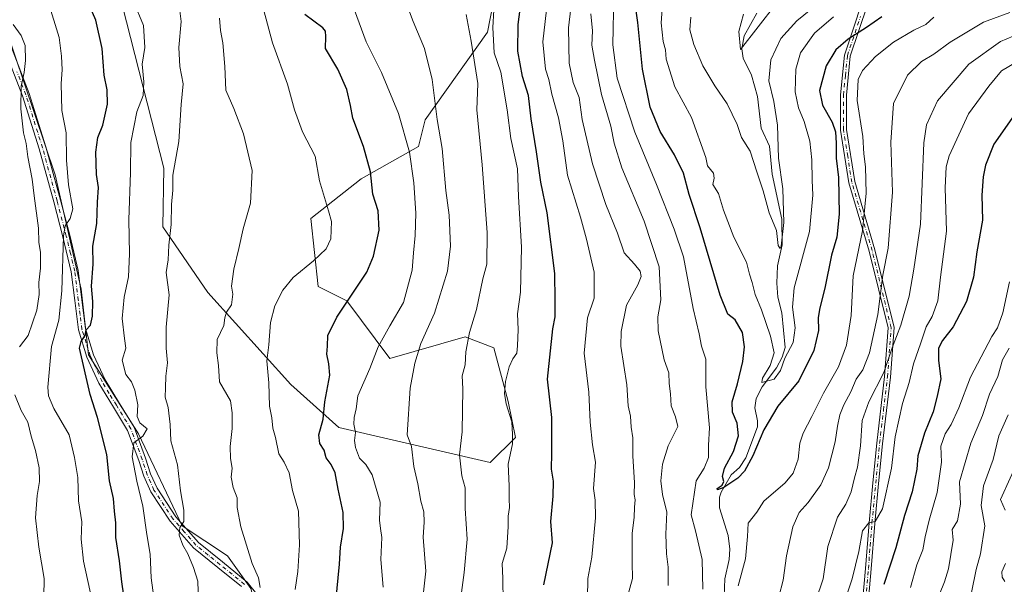
# Model space of a CAD drawing. Units: metres. Extents: x 620768 to 624212, y 4748000 to 4750374.
# Drawn here: x 623448 to 623785, y 4748212 to 4748405 of the extents above; entities that cross this region are included whole.
import ezdxf

# ---------------------------------------------------------------- set-up
doc = ezdxf.new("R2010")
doc.units = ezdxf.units.M
doc.header["$MEASUREMENT"] = 0
doc.linetypes.add('DGN Style 4', pattern=[2.638475, 1.318413, -0.659207, 0.001648, -0.659207])
for name, color, linetype, lineweight in [('Arbolado forestal CxS', 92, 'Continuous', 0), ('Camino Cxs', 7, 'Continuous', 0), ('Camino eje', 30, 'DGN Style 4', 13), ('Corriente natural lineal', 142, 'Continuous', 13), ('Curva de nivel maestra', 30, 'Continuous', 30), ('Curva de nivel normal', 30, 'Continuous', 0), ('Pastizal CxS', 92, 'Continuous', 0)]:
    doc.layers.add(name, color=color, linetype=linetype, lineweight=lineweight)

# ---------------------------------------------------------------- blocks, each defined once
blk = doc.blocks.new('*U11')
at = {"layer": 'Arbolado forestal CxS', "color": 92, "linetype": 'Continuous', "lineweight": 0}
for points in [[(623791.6045, 4748095.9405, 741.1056), (623775.4711, 4748083.9707, 739.241), (623763.8027, 4748071.5109, 739.3211), (623748.8361, 4748052.1914, 739.8442), (623536.3345, 4748048.4056, 727.6627), (623536.7301, 4748057.0739, 728.5848), (623530.5357, 4748081.7571, 728.6626), (623518.2673, 4748103.8551, 728.2883), (623508.4529, 4748130.8641, 728.7872), (623527.7581, 4748175.6447, 733.2122), (623530.8595, 4748197.3585, 734.4864), (623527.2489, 4748210.5885, 735.6499), (623519.2553, 4748221.7685, 737.109), (623503.6637, 4748232.0627, 740.1114), (623488.8253, 4748263.4519, 745.1714), (623471.6491, 4748290.4609, 749.7201), (623469.2337, 4748312.9321, 752.2642), (623460.3227, 4748352.0499, 757.0604), (623439.2153, 4748414.2869, 761.2)], [(623479.0135, 4748426.7325, 746.2791), (623497.4155, 4748354.2995, 741.5012), (623497.1381, 4748334.1875, 741.3345), (623512.4905, 4748311.8083, 736.3973), (623540.8537, 4748280.3201, 728.5271), (623557.2261, 4748265.6009, 722.9849), (623609.0627, 4748253.6293, 707.1915), (623617.6519, 4748262.2231, 704.9819), (623615.1983, 4748274.4991, 705.0675), (623610.2907, 4748292.9143, 707.1742), (623600.4759, 4748296.5973, 710.9738), (623574.7097, 4748289.2317, 718.4565), (623559.9873, 4748308.8747, 725.7175), (623550.1725, 4748313.7859, 728.1328), (623547.7189, 4748337.1119, 731.6721), (623564.8963, 4748350.6155, 726.0842), (623584.5275, 4748361.6643, 718.3064), (623586.8287, 4748370.8171, 716.5406), (623608.0943, 4748400.7549, 706.6716), (623613.5281, 4748428.9007, 701.8019)]]:
    blk.add_polyline3d(points, dxfattribs=at)
blk = doc.blocks.new('*U13')
at = {"layer": 'Pastizal CxS', "color": 92, "linetype": 'Continuous', "lineweight": 0}
blk.add_polyline3d([(623439.2153, 4748414.2869, 761.2), (623460.3227, 4748352.0499, 757.0604), (623469.2337, 4748312.9321, 752.2642), (623471.6491, 4748290.4609, 749.7201), (623488.8253, 4748263.4519, 745.1714), (623503.6637, 4748232.0627, 740.1114), (623519.2553, 4748221.7685, 737.109), (623527.2489, 4748210.5885, 735.6499), (623530.8595, 4748197.3585, 734.4864), (623527.7581, 4748175.6447, 733.2122), (623508.4529, 4748130.8641, 728.7872), (623518.2673, 4748103.8551, 728.2883), (623530.5357, 4748081.7571, 728.6626), (623536.7301, 4748057.0739, 728.5848), (623536.3345, 4748048.4056, 727.6627), (623117.2211, 4748040.9389, 760.1399)], dxfattribs=at)
blk = doc.blocks.new('*U26')
at = {"layer": 'Camino Cxs', "color": 7, "linetype": 'Continuous', "lineweight": 0}
for points in [[(623740.9401, 4748419.0201, 672.5985), (623732.1401, 4748392.5701, 683.7143), (623730.8001, 4748379.2301, 687.895), (623730.8001, 4748367.4801, 688.8903), (623733.6401, 4748349.6701, 687.5172), (623740.5601, 4748326.4101, 693.4268), (623747.1201, 4748299.8401, 698.074), (623745.8401, 4748282.8201, 699.602), (623743.1401, 4748260.1001, 698.3091), (623741.8301, 4748246.4701, 699.8316), (623740.5101, 4748232.8401, 702.0373), (623739.3201, 4748217.2801, 705.9409), (623737.9501, 4748201.7401, 701.4576)], [(623736.0001, 4748202.0401, 701.2974), (623737.3501, 4748217.4801, 704.5505), (623738.5501, 4748233.0401, 702.1552), (623739.8701, 4748246.7001, 699.509), (623741.1801, 4748260.3301, 697.3367), (623743.8501, 4748283.0301, 698.2606), (623745.1001, 4748299.6601, 698.1157), (623738.6301, 4748325.8801, 691.9627), (623731.6901, 4748349.2201, 687.7992), (623728.8101, 4748367.3201, 689.187), (623728.8101, 4748379.3201, 686.3125), (623730.1701, 4748392.9601, 682.2449), (623739.1001, 4748419.7801, 670.5731)]]:
    blk.add_polyline3d(points, dxfattribs=at)

msp = doc.modelspace()

# ---------------------------------------------------------------- linework, layer by layer
at = {"layer": 'Arbolado forestal CxS', "color": 92, "linetype": 'Continuous', "lineweight": 0}
for points in [[(623536.3345, 4748048.4057, 727.6627), (623536.7301, 4748057.0739, 728.5848), (623530.5357, 4748081.7571, 728.6626), (623518.2673, 4748103.8551, 728.2883), (623508.4529, 4748130.8641, 728.7872), (623527.7581, 4748175.6447, 733.2122), (623530.8595, 4748197.3585, 734.4864), (623527.2489, 4748210.5885, 735.6499), (623519.2553, 4748221.7685, 737.109), (623503.6637, 4748232.0627, 740.1114), (623488.8253, 4748263.4519, 745.1714), (623471.6491, 4748290.4609, 749.7201), (623469.2337, 4748312.9321, 752.2642), (623460.3227, 4748352.0499, 757.0604), (623439.2153, 4748414.2869, 761.2), (623414.1949, 4748479.5731, 766.6551), (623408.0745, 4748511.1551, 766.4828), (623401.1117, 4748549.0651, 768.0186), (623390.3701, 4748566.5113, 769.3376), (623381.1903, 4748575.1091, 769.4591), (623374.2789, 4748575.8087, 769.3823), (623367.3675, 4748576.5083, 768.953), (623347.6013, 4748572.1017, 767.6837), (623341.0131, 4748559.8077, 769.9037)], [(623613.5281, 4748428.9007, 701.8019), (623608.0943, 4748400.7549, 706.6716), (623586.8287, 4748370.8171, 716.5406), (623584.5275, 4748361.6643, 718.3064), (623564.8963, 4748350.6155, 726.0842), (623547.7189, 4748337.1119, 731.6721), (623550.1725, 4748313.7859, 728.1328), (623559.9873, 4748308.8747, 725.7175), (623574.7097, 4748289.2317, 718.4565), (623600.4759, 4748296.5973, 710.9738), (623610.2907, 4748292.9143, 707.1742), (623615.1983, 4748274.4991, 705.0675), (623617.6519, 4748262.2231, 704.9819), (623609.0627, 4748253.6293, 707.1915), (623557.2261, 4748265.6009, 722.9849), (623540.8537, 4748280.3201, 728.5271), (623512.4905, 4748311.8083, 736.3973), (623497.1381, 4748334.1875, 741.3345), (623497.4155, 4748354.2995, 741.5012), (623479.0135, 4748426.7325, 746.2791)], [(623609.0627, 4748253.6293, 707.1915), (623617.6519, 4748262.2231, 704.9819), (623615.1983, 4748274.4991, 705.0675), (623610.2907, 4748292.9143, 707.1742), (623600.4759, 4748296.5973, 710.9738), (623574.7097, 4748289.2317, 718.4565), (623559.9873, 4748308.8747, 725.7175), (623550.1725, 4748313.7859, 728.1328), (623547.7189, 4748337.1119, 731.6721), (623564.8963, 4748350.6155, 726.0842), (623584.5275, 4748361.6643, 718.3064), (623586.8287, 4748370.8171, 716.5406), (623608.0943, 4748400.7549, 706.6716), (623613.5281, 4748428.9007, 701.8019)], [(623609.0627, 4748253.6293, 707.1915), (623617.6519, 4748262.2231, 704.9819), (623615.1983, 4748274.4991, 705.0675), (623610.2907, 4748292.9143, 707.1742), (623600.4759, 4748296.5973, 710.9738), (623574.7097, 4748289.2317, 718.4565), (623559.9873, 4748308.8747, 725.7175), (623550.1725, 4748313.7859, 728.1328), (623547.7189, 4748337.1119, 731.6721), (623564.8963, 4748350.6155, 726.0842), (623584.5275, 4748361.6643, 718.3064), (623586.8287, 4748370.8171, 716.5406), (623608.0943, 4748400.7549, 706.6716), (623613.5281, 4748428.9007, 701.8019)], [(623479.0135, 4748426.7325, 746.2791), (623497.4155, 4748354.2995, 741.5012), (623497.1381, 4748334.1875, 741.3345), (623512.4905, 4748311.8083, 736.3973), (623540.8537, 4748280.3201, 728.5271), (623557.2261, 4748265.6009, 722.9849), (623609.0627, 4748253.6293, 707.1915)], [(623479.0135, 4748426.7325, 746.2791), (623497.4155, 4748354.2995, 741.5012), (623497.1381, 4748334.1875, 741.3345), (623512.4905, 4748311.8083, 736.3973), (623540.8537, 4748280.3201, 728.5271), (623557.2261, 4748265.6009, 722.9849), (623609.0627, 4748253.6293, 707.1915)]]:
    msp.add_polyline3d(points, dxfattribs=at)
at = {"layer": 'Camino Cxs', "color": 7, "linetype": 'Continuous', "lineweight": 0}
for points in [[(623736.0001, 4748202.0401, 701.2974), (623737.3501, 4748217.4801, 704.5505), (623738.5501, 4748233.0401, 702.1552), (623739.8701, 4748246.7001, 699.509), (623741.1801, 4748260.3301, 697.3367), (623743.8501, 4748283.0301, 698.2606), (623745.1001, 4748299.6601, 698.1157), (623738.6301, 4748325.8801, 691.9627), (623731.6901, 4748349.2201, 687.7992), (623728.8101, 4748367.3201, 689.187), (623728.8101, 4748379.3201, 686.3125), (623730.1701, 4748392.9601, 682.2449), (623739.1001, 4748419.7801, 670.5731)], [(623740.9401, 4748419.0201, 672.5985), (623732.1401, 4748392.5701, 683.7143), (623730.8001, 4748379.2301, 687.895), (623730.8001, 4748367.4801, 688.8903), (623733.6401, 4748349.6701, 687.5172), (623740.5601, 4748326.4101, 693.4268), (623747.1201, 4748299.8401, 698.074), (623745.8401, 4748282.8201, 699.602), (623743.1401, 4748260.1001, 698.3091), (623741.8301, 4748246.4701, 699.8316), (623740.5101, 4748232.8401, 702.0373), (623739.3201, 4748217.2801, 705.9409), (623737.9501, 4748201.7401, 701.4576)], [(623445.3501, 4748395.5001, 766.7116), (623451.4301, 4748379.7701, 762.5691), (623457.1501, 4748361.6001, 762.3476), (623462.1501, 4748343.3801, 758.9564), (623465.2901, 4748331.3801, 756.5031), (623468.1901, 4748319.2801, 755.6896), (623469.4201, 4748309.3101, 754.3992), (623470.6201, 4748299.4901, 753.7898), (623473.4601, 4748290.5201, 751.4543), (623477.4001, 4748281.9001, 753.1413), (623482.2901, 4748273.8601, 749.6415), (623487.2801, 4748265.7301, 752.4524), (623491.2101, 4748255.1401, 747.6025), (623492.9401, 4748249.8301, 746.8226), (623495.1301, 4748244.8501, 746.2322), (623501.5801, 4748235.0901, 742.8073), (623509.2801, 4748226.2901, 743.3908), (623517.4701, 4748219.6801, 742.3775), (623525.9701, 4748212.7801, 737.3963), (623529.6801, 4748208.1401, 736.5468)], [(623445.3501, 4748395.5001, 766.7116), (623451.4301, 4748379.7701, 762.5691), (623457.1501, 4748361.6001, 762.3476), (623462.1501, 4748343.3801, 758.9564), (623465.2901, 4748331.3801, 756.5031), (623468.1901, 4748319.2801, 755.6896), (623469.4201, 4748309.3101, 754.3992), (623470.6201, 4748299.4901, 753.7898), (623473.4601, 4748290.5201, 751.4543), (623477.4001, 4748281.9001, 753.1413), (623482.2901, 4748273.8601, 749.6415), (623487.2801, 4748265.7301, 752.4524), (623491.2101, 4748255.1401, 747.6025), (623492.9401, 4748249.8301, 746.8226), (623495.1301, 4748244.8501, 746.2322), (623501.5801, 4748235.0901, 742.8073), (623509.2801, 4748226.2901, 743.3908), (623517.4701, 4748219.6801, 742.3775), (623525.9701, 4748212.7801, 737.3963), (623529.6801, 4748208.1401, 736.5468)], [(623524.0601, 4748211.2601, 737.3608), (623515.9401, 4748217.7901, 740.5871), (623507.5901, 4748224.5201, 743.5405), (623499.6301, 4748233.6101, 742.7551), (623492.9801, 4748243.6801, 745.4904), (623490.6601, 4748248.9601, 747.1933), (623488.9101, 4748254.3401, 748.0474), (623485.0801, 4748264.6601, 751.1021), (623480.2101, 4748272.5901, 749.8422), (623475.2401, 4748280.7501, 752.5019), (623471.1801, 4748289.6401, 752.5022), (623468.2201, 4748298.9701, 754.7472), (623467.0001, 4748309.0101, 754.4269), (623465.7901, 4748318.8501, 756.4075), (623462.9201, 4748330.7801, 757.4369), (623459.7901, 4748342.7501, 759.3489), (623454.8101, 4748360.9101, 761.8354), (623449.1301, 4748378.9601, 763.691), (623443.0801, 4748394.5901, 765.9956)], [(623524.0601, 4748211.2601, 737.3608), (623515.9401, 4748217.7901, 740.5871), (623507.5901, 4748224.5201, 743.5405), (623499.6301, 4748233.6101, 742.7551), (623492.9801, 4748243.6801, 745.4904), (623490.6601, 4748248.9601, 747.1933), (623488.9101, 4748254.3401, 748.0474), (623485.0801, 4748264.6601, 751.1021), (623480.2101, 4748272.5901, 749.8422), (623475.2401, 4748280.7501, 752.5019), (623471.1801, 4748289.6401, 752.5022), (623468.2201, 4748298.9701, 754.7472), (623467.0001, 4748309.0101, 754.4269), (623465.7901, 4748318.8501, 756.4075), (623462.9201, 4748330.7801, 757.4369), (623459.7901, 4748342.7501, 759.3489), (623454.8101, 4748360.9101, 761.8354), (623449.1301, 4748378.9601, 763.691), (623443.0801, 4748394.5901, 765.9956)]]:
    msp.add_polyline3d(points, dxfattribs=at)
at = {"layer": 'Camino eje', "color": 30, "linetype": 'DGN Style 4', "lineweight": 13}
for points in [[(623737.6601, 4748209.6601, 701.4179), (623738.3351, 4748217.3801, 705.24), (623738.9301, 4748225.1601, 700.6375), (623739.5301, 4748232.9401, 702.114), (623740.8501, 4748246.5851, 699.6646), (623742.1601, 4748260.2151, 697.7649), (623743.4951, 4748271.5651, 699.0033), (623744.8451, 4748282.9251, 698.9303), (623746.1101, 4748299.7501, 698.1015), (623739.5951, 4748326.1451, 692.6843), (623732.6651, 4748349.4451, 687.486), (623731.2451, 4748358.3501, 684.1563), (623729.8051, 4748367.4001, 689.0305), (623729.8051, 4748379.2751, 687.1007), (623730.4751, 4748385.9451, 687.9186), (623731.1551, 4748392.7651, 682.9583), (623735.6201, 4748406.1751, 676.8594)], [(623525.0151, 4748212.0201, 737.1568), (623520.7651, 4748215.4701, 739.9117), (623516.7051, 4748218.7351, 741.3325), (623512.6101, 4748222.0401, 743.0139), (623508.4351, 4748225.4051, 743.4459), (623504.4551, 4748229.9501, 743.5805), (623500.6051, 4748234.3501, 742.7391), (623494.0551, 4748244.2651, 745.776), (623491.8001, 4748249.3951, 746.7967), (623490.0601, 4748254.7401, 747.7898), (623486.1801, 4748265.1951, 751.732), (623481.2501, 4748273.2251, 749.739), (623478.8051, 4748277.2451, 750.1329), (623476.3201, 4748281.3251, 752.7158), (623472.3201, 4748290.0801, 751.6363), (623470.9001, 4748294.5651, 752.9359), (623469.4201, 4748299.2301, 754.2364), (623468.8101, 4748304.2501, 754.366), (623468.2101, 4748309.1601, 754.0556), (623466.9901, 4748319.0651, 755.807), (623465.5401, 4748325.1151, 756.2969), (623464.1051, 4748331.0801, 756.949), (623460.9701, 4748343.0651, 759.1186), (623455.9801, 4748361.2551, 762.0043), (623450.2801, 4748379.3651, 763.0898), (623447.2401, 4748387.2301, 763.5854)]]:
    msp.add_polyline3d(points, dxfattribs=at)
at = {"layer": 'Corriente natural lineal', "color": 142, "linetype": 'Continuous', "lineweight": 13}
msp.add_polyline3d([(623688.6637, 4748199.1004, 679.274), (623689.1927, 4748213.931, 678.0925), (623690.685, 4748220.4964, 677.1536), (623690.9335, 4748224.015, 676.8454), (623690.3914, 4748228.7526, 676.8837), (623687.3766, 4748238.1867, 675.8957), (623687.4546, 4748241.8554, 675.7926), (623688.0369, 4748243.5192, 676.0414), (623691.4304, 4748249.4142, 675.8337), (623694.2457, 4748251.9028, 675.3329), (623696.4337, 4748255.2817, 674.7926), (623700.3602, 4748265.8088, 673.8053), (623700.4133, 4748267.8971, 673.4405), (623699.5227, 4748272.4088, 672.5108), (623699.9934, 4748275.57, 671.7877), (623701.9888, 4748279.521, 670.8162), (623706.9661, 4748286.0284, 670.4634), (623708.8509, 4748289.6665, 670.1158), (623709.8193, 4748292.9957, 669.6441), (623708.7449, 4748304.8663, 667.9258), (623707.3856, 4748310.1662, 667.2289), (623706.9924, 4748315.0089, 666.7875), (623707.2463, 4748320.8839, 666.4663), (623708.8653, 4748328.076, 667.2279), (623708.7877, 4748336.8911, 664.9749), (623705.4323, 4748352.1782, 664.0493), (623704.4729, 4748361.7816, 663.5169), (623701.6155, 4748367.922, 662.8322), (623700.3875, 4748378.752, 662.5818), (623698.3943, 4748386.1109, 661.1816), (623695.4989, 4748391.9262, 660.818), (623695.0872, 4748395.0181, 660.6129), (623695.8565, 4748399.5405, 660.2341), (623700.2278, 4748407.3076, 659.1924)], dxfattribs=at)
at = {"layer": 'Curva de nivel maestra', "color": 30, "linetype": 'Continuous', "lineweight": 30, "flags": 128}
for points, elevation in [([(623485.01, 4748199.6601), (623483.06, 4748212.8801), (623482.26, 4748220.0701), (623481.04, 4748228.0701), (623481.06, 4748233.0701), (623480.59, 4748237.0701), (623480.21, 4748241.4001), (623478.9, 4748247.3601), (623477.98, 4748256.3801), (623474.82, 4748269.0001), (623472.21, 4748276.8601), (623468.67, 4748292.7501), (623469.23, 4748295.0401), (623470.5, 4748297.0701), (623470.93, 4748298.9701), (623472.33, 4748300.6601), (623473.07, 4748303.6401), (623473.16, 4748308.7401), (623472.76, 4748313.9201), (623473.31, 4748321.4901), (623473.22, 4748327.6701), (623474.57, 4748335.3801), (623474.82, 4748342.6401), (623475.16, 4748347.7001), (623474.46, 4748352.1401), (623474.18, 4748359.7001), (623474.87, 4748364.7901), (623476.58, 4748368.9601), (623478.16, 4748376.1801), (623478.03, 4748381.0601), (623477.08, 4748386.1101), (623476.42, 4748395.2301), (623474.19, 4748404.8201), (623470.83, 4748412.9001)], 750), ([(623627.31, 4748211.8001), (623630.33, 4748226.1701), (623629.76, 4748233.4801), (623630.61, 4748242.1201), (623630.7, 4748247.2901), (623629.99, 4748251.4201), (623630.14, 4748256.9001), (623630.09, 4748269.0401), (623628.66, 4748282.1401), (623630.43, 4748299.4001), (623631.2, 4748303.4701), (623631.2, 4748309.2001), (623631.07, 4748318.2301), (623628.47, 4748338.9601), (623626.29, 4748349.4501), (623624.86, 4748359.8301), (623623.02, 4748371.1001), (623622.18, 4748379.1401), (623620.12, 4748385.6101), (623618.45, 4748394.2201), (623618.6, 4748403.3901), (623619.99, 4748414.0201)], 700), ([(623742.97, 4748405.9601), (623737.68, 4748402.4201), (623731.36, 4748398.4101), (623727.24, 4748394.7801), (623723.9, 4748389.2701), (623721.64, 4748380.8001), (623722.61, 4748375.7601), (623725.92, 4748369.9701), (623727.06, 4748366.7401), (623727.32, 4748362.8001), (623727.28, 4748357.6801), (623728.09, 4748351.1401), (623728.39, 4748338.5801), (623727.51, 4748330.6601), (623725.72, 4748324.5401), (623723.43, 4748313.2501), (623721.67, 4748306.5001), (623721.2, 4748303.2001), (623721.28, 4748298.7701), (623719.66, 4748291.9001), (623714.56, 4748281.6401), (623707.34, 4748272.8901), (623702.61, 4748264.8101), (623698.87, 4748255.9301), (623695.93, 4748250.6801), (623693.65, 4748248.2801), (623688.87, 4748245.1601), (623686.76, 4748244.3201), (623686.68, 4748244.8301), (623688.3, 4748245.9201), (623688.96, 4748247.1601), (623688.48, 4748248.8601), (623689.15, 4748251.7201), (623692.18, 4748257.4001), (623693.89, 4748262.8201), (623693.41, 4748267.0701), (623691.89, 4748270.8701), (623691.77, 4748274.4301), (623693.54, 4748280.5201), (623695.4, 4748288.2301), (623696, 4748293.2501), (623695.25, 4748298.1101), (623692.76, 4748302.4601), (623690.24, 4748304.3701), (623687.68, 4748310.8401), (623680.79, 4748333.8901), (623677.1, 4748345.2501), (623675.12, 4748352.6001), (623672.04, 4748358.8501), (623667.11, 4748366.7701), (623663.74, 4748375.1801), (623661.13, 4748388.1001), (623659.55, 4748404.0601), (623658.42, 4748412.2401)], 675), ([(623556.27, 4748206.0701), (623557.52, 4748218.8901), (623557.81, 4748224.7701), (623558.9, 4748231.0501), (623558.79, 4748236.6201), (623557.03, 4748244.5201), (623556.04, 4748250.1601), (623554.7, 4748253.0001), (623552.99, 4748255.2401), (623552.26, 4748257.9001), (623550.8, 4748260.1301), (623550.43, 4748263.0901), (623551.89, 4748268.4801), (623552.51, 4748274.4001), (623554.16, 4748283.5401), (623553.82, 4748287.4401), (623553.21, 4748290.7401), (623553.44, 4748293.4001), (623553.54, 4748297.0701), (623556.58, 4748303.4001), (623566.82, 4748318.7401), (623569.12, 4748324.2301), (623571.08, 4748333.1401), (623570.72, 4748339.6901), (623568.92, 4748345.4201), (623568.09, 4748353.0601), (623565.72, 4748361.7401), (623562.02, 4748371.4001), (623561.23, 4748375.7401), (623560.07, 4748381.2001), (623556.9, 4748388.0801), (623552.74, 4748395.2301), (623552.82, 4748399.3101), (623552.74, 4748401.1501), (623551.78, 4748402.2501), (623545.7, 4748406.7601)], 725), ([(623792.91, 4748379.2001), (623781.25, 4748362.4801), (623778.39, 4748355.2601), (623777.52, 4748351.3501), (623777.13, 4748345.0501), (623777.3, 4748336.4501), (623775.44, 4748325.7201), (623774.23, 4748316.9901), (623771.92, 4748308.7201), (623767.32, 4748300.0701), (623763.63, 4748295.4001), (623762.26, 4748292.7401), (623762.34, 4748288.5801), (623763.06, 4748282.3001), (623761.86, 4748276.3401), (623760.44, 4748270.9301), (623757.52, 4748263.6801), (623755.24, 4748255.9901), (623754.87, 4748251.3701), (623753.34, 4748243.6801), (623750.69, 4748235.5901), (623747.7, 4748224.5401), (623743.63, 4748211.9801)], 700)]:
    msp.add_lwpolyline(points, dxfattribs=dict(at, elevation=elevation))
at = {"layer": 'Curva de nivel normal', "color": 30, "linetype": 'Continuous', "lineweight": 0, "flags": 128}
for points, elevation in [([(623642.26, 4748207.31), (623642.45, 4748214.04), (623643.75, 4748221.31), (623645.04, 4748234.74), (623644.96, 4748240.74), (623644.35, 4748244.74), (623645.02, 4748253.74), (623644.02, 4748259.74), (623643.24, 4748267.4), (623642.74, 4748277.74), (623641.13, 4748291), (623642.32, 4748303.13), (623644.52, 4748309.79), (623644.58, 4748318.68), (623641.92, 4748330.01), (623639.95, 4748337.51), (623635.48, 4748351.9), (623633.83, 4748363.64), (623632.42, 4748371.49), (623630.15, 4748379.52), (623629.08, 4748384.6), (623627.9, 4748388.07), (623627.06, 4748397.43), (623629.02, 4748415.52)], 695), ([(623681.76, 4748210.42), (623681.47, 4748220.5), (623679.25, 4748230.33), (623677.74, 4748235.82), (623679.48, 4748247.35), (623682.19, 4748251.68), (623683.69, 4748255.35), (623683.69, 4748259.6), (623683.99, 4748265.54), (623682.76, 4748279.53), (623682.73, 4748288.96), (623681.25, 4748293.41), (623680.52, 4748297.68), (623678.46, 4748306.28), (623675.11, 4748323.93), (623671.97, 4748333.46), (623665.91, 4748348.73), (623658.45, 4748366.6), (623652.48, 4748385.07), (623650.99, 4748396.4), (623651.33, 4748413.38)], 680), ([(623726.36, 4748405.96), (623719.86, 4748400.4), (623715.09, 4748393.74), (623713.49, 4748388.15), (623713.31, 4748380.33), (623714.42, 4748374.91), (623716.38, 4748370.21), (623718.28, 4748363.46), (623718.99, 4748357.16), (623719.06, 4748350.22), (623719.35, 4748345), (623718.18, 4748332.67), (623712.96, 4748313.43), (623712.36, 4748306.73), (623713.26, 4748299.74), (623712.6, 4748294.74), (623709.79, 4748289.38), (623708.28, 4748285.12), (623706.09, 4748282.1), (623701.91, 4748281), (623702.12, 4748282.52), (623704.73, 4748286.88), (623706.1, 4748291.17), (623704.88, 4748296.9), (623701.75, 4748305.86), (623699.64, 4748311.15), (623698.54, 4748315.22), (623697.65, 4748318.07), (623696.6, 4748322.14), (623692.37, 4748330.7), (623688.8, 4748339.96), (623687.08, 4748345.57), (623685.12, 4748348.72), (623685.62, 4748350.91), (623685.36, 4748352.6), (623683.36, 4748355.04), (623682.75, 4748357.88), (623677.83, 4748371.6), (623672.14, 4748382.06), (623669.19, 4748391.58), (623668.96, 4748394.73), (623668.22, 4748397.62), (623667.5, 4748403.99), (623668.01, 4748411.84)], 670), ([(623722.89, 4748412.01), (623713.87, 4748404.68), (623708.42, 4748398.56), (623705, 4748391.26), (623704.28, 4748384.18), (623706.01, 4748377.09), (623707.25, 4748369.03), (623707.63, 4748357.68), (623709.02, 4748347.23), (623709.39, 4748335.67), (623708.53, 4748327.64), (623708.13, 4748326.84), (623707.52, 4748327.88), (623706.9, 4748332.98), (623704.36, 4748339.02), (623702.33, 4748346.48), (623700.19, 4748353.02), (623697.96, 4748360.12), (623694.94, 4748364.77), (623693.44, 4748369.26), (623690.06, 4748376.22), (623685.81, 4748382.46), (623681.75, 4748389.27), (623678.63, 4748396.5), (623677.32, 4748401.54), (623677.6, 4748405.86)], 665), ([(623472.99, 4748206.43), (623469.99, 4748219.97), (623469.2, 4748227.46), (623469.43, 4748233.34), (623468.26, 4748240.53), (623468.08, 4748248.54), (623466.94, 4748255.32), (623465.05, 4748263.18), (623459.81, 4748272.18), (623458, 4748276.48), (623457.81, 4748279.45), (623459.08, 4748293.29), (623461.53, 4748302.31), (623462.54, 4748312.37), (623463.1, 4748331.09), (623463.77, 4748334.56), (623465.43, 4748337.07), (623466.33, 4748340.4), (623464.88, 4748348.63), (623464.17, 4748356.99), (623464.09, 4748366.31), (623462.6, 4748374.03), (623462.39, 4748383.28), (623462.68, 4748387.84), (623462.41, 4748392.56), (623461.65, 4748399), (623457.89, 4748411.16)], 755), ([(623487.16, 4748410.98), (623490.52, 4748403.07), (623490.91, 4748395.57), (623490.06, 4748389.79), (623490.66, 4748383.78), (623490.37, 4748379.12), (623488.25, 4748373.56), (623486.15, 4748363.02), (623486.06, 4748352.8), (623485.48, 4748336.61), (623485.75, 4748324.98), (623485.33, 4748317.16), (623483.88, 4748310.16), (623483.16, 4748302.93), (623483.99, 4748296.07), (623484.48, 4748292.72), (623483.24, 4748288.68), (623484.41, 4748283.76), (623486.35, 4748281.23), (623487.55, 4748278.44), (623488.56, 4748273.4), (623488.36, 4748269.44), (623489.22, 4748267.28), (623491.77, 4748265.18), (623490.3, 4748262.66), (623487.22, 4748260.42), (623486.64, 4748255.58), (623488.18, 4748247.34), (623490.28, 4748238.76), (623491.65, 4748229.06), (623492.78, 4748222.31), (623493.14, 4748214.23), (623494.03, 4748207.52)], 745), ([(623502.56, 4748410.85), (623503.32, 4748404.36), (623502.56, 4748395.5), (623502.96, 4748389.01), (623504.07, 4748383.16), (623503.38, 4748376.09), (623502.62, 4748363.35), (623500.5, 4748351.84), (623500.49, 4748346.8), (623500.06, 4748341.88), (623500.01, 4748334.98), (623499.14, 4748327.91), (623498.9, 4748323), (623498.24, 4748318.66), (623499.32, 4748310.98), (623498.3, 4748299.92), (623498.29, 4748292.78), (623498.75, 4748287.7), (623498.09, 4748283.16), (623498.06, 4748279.22), (623497.88, 4748276.01), (623498.92, 4748272.42), (623499.58, 4748266.66), (623499.89, 4748261.03), (623502.17, 4748252.9), (623503.16, 4748243.96), (623504.27, 4748237.41), (623504.31, 4748233.47), (623502.9, 4748231.4), (623502.66, 4748228.82), (623503.98, 4748225.4), (623505.7, 4748222.4), (623507.54, 4748217.74), (623509.07, 4748213.07), (623509.42, 4748202.74)], 740), ([(623562.67, 4748408.34), (623566.65, 4748397.44), (623571.86, 4748387.02), (623577.69, 4748372.98), (623581.4, 4748359.74), (623582.96, 4748349.24), (623583.62, 4748338.95), (623583.42, 4748331.26), (623582.76, 4748325.37), (623582.31, 4748319.4), (623579.44, 4748308.32), (623574.73, 4748300.41), (623570.71, 4748293.24), (623567.86, 4748285.75), (623563.73, 4748276.48), (623563.18, 4748272), (623562.48, 4748269.03), (623562.42, 4748266.82), (623563.03, 4748263.91), (623562.67, 4748261.16), (623562.96, 4748258.78), (623564.35, 4748255.15), (623566.53, 4748253), (623568.64, 4748249.4), (623571.4, 4748240.12), (623571.23, 4748233.96), (623571.53, 4748231.12), (623572.03, 4748227.98), (623571.59, 4748220.54), (623572.41, 4748211.07)], 720), ([(623586.08, 4748208.31), (623586.98, 4748216.48), (623586.15, 4748228.14), (623586.45, 4748233.27), (623586.32, 4748236.82), (623585.31, 4748240.46), (623584.26, 4748246.41), (623582.87, 4748252.29), (623582.17, 4748259.13), (623580.68, 4748263.17), (623581.69, 4748279.1), (623583.24, 4748287.57), (623585.33, 4748294.32), (623589.97, 4748304.73), (623594.46, 4748319.1), (623595.5, 4748327.57), (623595.03, 4748338.18), (623593.88, 4748346.67), (623592.64, 4748360.95), (623590.95, 4748370.87), (623589.22, 4748384.6), (623586.54, 4748395.2), (623582.72, 4748404.41), (623580.18, 4748411.07)], 715), ([(623655.87, 4748207.42), (623657.71, 4748213.96), (623657.53, 4748219.54), (623657.62, 4748229.5), (623658.22, 4748234.89), (623658.33, 4748238.45), (623658.55, 4748240.92), (623658.28, 4748242.73), (623658.42, 4748246.76), (623657.76, 4748256), (623657.75, 4748262.1), (623657.27, 4748265.76), (623656.98, 4748269.47), (623656.17, 4748272.99), (623655.78, 4748280.27), (623653.68, 4748293.4), (623653.82, 4748298.44), (623655.66, 4748307.4), (623659.46, 4748314.45), (623660.69, 4748317.25), (623660.26, 4748319.08), (623658.32, 4748321.48), (623654.88, 4748325.37), (623652.52, 4748332.02), (623648.51, 4748341.82), (623643.96, 4748355.74), (623640.52, 4748370.96), (623639.45, 4748378.4), (623637.4, 4748383.56), (623636.06, 4748390.21), (623635.79, 4748402.28), (623636.54, 4748409.03)], 690), ([(623706.65, 4748410.39), (623694.56, 4748394.85), (623693.98, 4748401.05), (623695.62, 4748406.97)], 660), ([(623530.36, 4748210.96), (623529.76, 4748214.23), (623527.69, 4748219.18), (623523.83, 4748231.65), (623522.5, 4748238.33), (623522.48, 4748241.57), (623521.2, 4748245.07), (623520.52, 4748248.6), (623520.79, 4748251.71), (623520.2, 4748255.06), (623520.18, 4748259.1), (623520.84, 4748265.31), (623520.86, 4748270.63), (623520.27, 4748274.75), (623516.45, 4748281.27), (623516.16, 4748286.83), (623515.52, 4748291.16), (623515.72, 4748295.75), (623517.93, 4748300.49), (623518.29, 4748303.07), (623518.89, 4748305.07), (623520.55, 4748307.52), (623521.04, 4748311.2), (623520.61, 4748313.94), (623521.36, 4748319.77), (623523.1, 4748326.83), (623524.56, 4748333.55), (623527.07, 4748342.3), (623527.6, 4748353.43), (623524.71, 4748366.07), (623521.35, 4748374.64), (623518.63, 4748380.98), (623518.26, 4748389.09), (623517.58, 4748397.07), (623516.82, 4748401.32), (623516.5, 4748405.52)], 735), ([(623542.35, 4748210.28), (623543.3, 4748216.46), (623543.87, 4748225.52), (623543.46, 4748236.98), (623541.49, 4748244.04), (623540.3, 4748250.12), (623538.55, 4748253.81), (623536.75, 4748256.59), (623535.58, 4748262.16), (623534.67, 4748265.42), (623534.42, 4748268.94), (623533.57, 4748272.88), (623533.34, 4748280.85), (623532.64, 4748288.4), (623533.36, 4748293.93), (623533.96, 4748301.52), (623535.45, 4748307.27), (623538.11, 4748312.6), (623541.66, 4748316.86), (623548.63, 4748322.6), (623552.96, 4748326.75), (623554.53, 4748330.14), (623554.81, 4748336.09), (623553.8, 4748339.74), (623550.69, 4748349.98), (623549.17, 4748358.35), (623544.89, 4748366.72), (623542.11, 4748374.26), (623539.78, 4748382.94), (623534.62, 4748397.11), (623531.62, 4748408.21)], 730), ([(623600.78, 4748406.82), (623602.55, 4748397.74), (623604.84, 4748383.24), (623604.41, 4748374.2), (623606.29, 4748355.4), (623607.94, 4748332.26), (623607.89, 4748321.43), (623606.5, 4748316.4), (623604.3, 4748305.96), (623601.91, 4748298.07), (623600.7, 4748291.48), (623600.44, 4748287.11), (623599.44, 4748283.34), (623599.64, 4748278.8), (623599.41, 4748264.17), (623598.58, 4748256.26), (623599.29, 4748249.13), (623600.46, 4748244.97), (623600.52, 4748237.97), (623601.18, 4748227.44), (623600.12, 4748216.09), (623598.55, 4748204.08)], 710), ([(623613.46, 4748206.07), (623613.38, 4748214.07), (623613.08, 4748219.14), (623614.66, 4748224.37), (623615.22, 4748231.81), (623615.15, 4748235.29), (623615.63, 4748238.28), (623615.48, 4748241.29), (623615.47, 4748245.73), (623615.2, 4748253.05), (623616.66, 4748260.03), (623616.65, 4748263.28), (623616.47, 4748267.61), (623614.5, 4748273.7), (623613.88, 4748277.31), (623614.31, 4748281.4), (623615.54, 4748286.42), (623616.76, 4748289.14), (623618.18, 4748291.02), (623618.36, 4748293.52), (623618.59, 4748299.08), (623618.34, 4748304.5), (623619.37, 4748311.86), (623619.68, 4748327.22), (623618.74, 4748344.65), (623618.31, 4748354.07), (623616.05, 4748364.4), (623614.81, 4748374.21), (623612.62, 4748387.11), (623610.43, 4748393.74), (623609.95, 4748402.34), (623610.31, 4748408.26)], 705), ([(623669.91, 4748211.67), (623669.9, 4748217.87), (623669.33, 4748222.45), (623669.08, 4748229.18), (623669.4, 4748236.74), (623667.94, 4748242.74), (623667.42, 4748247.4), (623667.92, 4748253.07), (623669.92, 4748259.4), (623673.14, 4748266.03), (623672.35, 4748269.24), (623670.88, 4748273.08), (623670.67, 4748277.18), (623670.25, 4748280.68), (623670.15, 4748284.36), (623668.49, 4748288.78), (623666.46, 4748298.67), (623666.32, 4748303.48), (623667.35, 4748309.26), (623666.76, 4748320.58), (623661.67, 4748336.16), (623654, 4748354.38), (623651.37, 4748362.79), (623650.26, 4748368.61), (623647.09, 4748379.44), (623644.7, 4748391.16), (623643.75, 4748396.27), (623644.01, 4748401.21), (623643.38, 4748407.07)], 685), ([(623760.7, 4748405.92), (623757.95, 4748403.4), (623753.84, 4748401.45), (623746.91, 4748397.37), (623740.76, 4748392.42), (623736.35, 4748387.69), (623734.81, 4748384.6), (623734.47, 4748377.45), (623736.4, 4748365.08), (623736.8, 4748359.22), (623737.29, 4748354.78), (623737.59, 4748345.74), (623736.36, 4748332.91), (623733.12, 4748317.52), (623732.39, 4748303.89), (623730.87, 4748293.78), (623728.16, 4748286.4), (623722.95, 4748277.4), (623719.03, 4748269.4), (623716.05, 4748263.74), (623714.93, 4748260.32), (623714.29, 4748254.83), (623712.58, 4748250.04), (623709.91, 4748246.66), (623702.54, 4748240.47), (623700.2, 4748236.72), (623697.19, 4748232.98), (623696.96, 4748228.4), (623696.3, 4748220.74), (623693.8, 4748211.5)], 680), ([(623786.71, 4748407.47), (623777.72, 4748404.22), (623766.29, 4748397.32), (623760.74, 4748393.28), (623756.45, 4748390.74), (623751.68, 4748386.07), (623746.9, 4748376.4), (623746, 4748363.18), (623746.56, 4748346.03), (623745.08, 4748326.94), (623743.25, 4748317.74), (623741.52, 4748304.27), (623738.73, 4748291.2), (623736.4, 4748285.32), (623734.13, 4748282.12), (623732.3, 4748277.88), (623729.91, 4748273.41), (623728.58, 4748270), (623727.74, 4748266.08), (623727, 4748260.75), (623724.72, 4748251.86), (623722.04, 4748246.01), (623717.73, 4748239.95), (623714.71, 4748236.58), (623712.51, 4748231.72), (623710.36, 4748221.74), (623709.2, 4748213.4), (623707.72, 4748207.73)], 685), ([(623448.14, 4748293.16), (623451.11, 4748297.07), (623453.98, 4748305.74), (623454.81, 4748311.05), (623454.69, 4748315.2), (623455.23, 4748320.08), (623455.24, 4748325.42), (623454.72, 4748328.95), (623454.55, 4748333.72), (623453.07, 4748344.86), (623452.43, 4748350.56), (623450.99, 4748358.1), (623450.4, 4748362.71), (623449.52, 4748366.34), (623448.51, 4748374.52), (623448.66, 4748382.35), (623449.7, 4748387.02), (623450.19, 4748391.13), (623450.04, 4748396.2), (623448.68, 4748399.64), (623445.96, 4748403.34)], 760), ([(623792.18, 4748401.27), (623783.48, 4748397.54), (623772.71, 4748389.81), (623761.98, 4748377.3), (623758.16, 4748369.14), (623757.25, 4748362.94), (623756.09, 4748335.15), (623753.9, 4748319.74), (623752.23, 4748310.53), (623749.38, 4748300.59), (623746.44, 4748292.87), (623743.66, 4748284.4), (623738.51, 4748274.4), (623736.24, 4748268.07), (623735.6, 4748259.4), (623734.58, 4748252.07), (623733.55, 4748248.46), (623732.43, 4748243.64), (623730.56, 4748239.37), (623727.79, 4748235.02), (623724.51, 4748224.98), (623722.86, 4748213.94), (623720.37, 4748206.54)], 690), ([(623792.46, 4748392.69), (623783.88, 4748387.56), (623779.45, 4748382.3), (623772.57, 4748372.84), (623765.95, 4748358.55), (623764.95, 4748354.7), (623764.63, 4748347.55), (623765.02, 4748332.69), (623762.97, 4748317.04), (623762.02, 4748308.96), (623760.1, 4748303.61), (623758.08, 4748299.99), (623756.25, 4748294.63), (623753.71, 4748287.4), (623752.31, 4748281.07), (623750.04, 4748273.8), (623747.5, 4748262.39), (623746.26, 4748251.7), (623743.18, 4748237.8), (623740.63, 4748233.47), (623738.46, 4748232.99), (623736.26, 4748230.27), (623735.06, 4748223.29), (623732.81, 4748213.88), (623730.46, 4748207.07)], 695), ([(623786.53, 4748315.4), (623784.29, 4748304.81), (623782.46, 4748299.71), (623780.49, 4748296.74), (623773.19, 4748282.86), (623769.27, 4748272.3), (623766.66, 4748266.61), (623764.56, 4748263.44), (623763.05, 4748259.2), (623763.28, 4748253.74), (623761.85, 4748243.4), (623759.13, 4748233.9), (623757.76, 4748228.21), (623756.99, 4748223.81), (623754.87, 4748218.69), (623752.77, 4748210.98)], 705), ([(623762.59, 4748208.7), (623764.4, 4748212.83), (623765.68, 4748217.35), (623767.36, 4748227.07), (623767.01, 4748230.74), (623768.74, 4748233.74), (623769.81, 4748239.42), (623769.5, 4748247.04), (623773.4, 4748260.22), (623777.3, 4748269.68), (623779.7, 4748276.97), (623782.57, 4748283.07), (623784.17, 4748288.74), (623786.49, 4748292.74)], 710), ([(623447.52, 4748162.88), (623451.97, 4748173.67), (623453.83, 4748181.56), (623454.54, 4748191.51), (623454.57, 4748197.35), (623456.09, 4748203.97), (623456.44, 4748207.74), (623456.49, 4748214.07), (623454.69, 4748224.74), (623453.62, 4748234.74), (623454.15, 4748242.4), (623454.97, 4748247.14), (623454.81, 4748251.87), (623453.6, 4748257.76), (623452.15, 4748262.64), (623450.92, 4748267.4), (623448.63, 4748271.44), (623446.51, 4748276.84)], 760), ([(623786.17, 4748269.92), (623782.9, 4748262.78), (623780.96, 4748254.74), (623777.68, 4748245.71), (623776.92, 4748238.95), (623778.11, 4748232.04), (623776.7, 4748222.49), (623775.22, 4748217.08), (623773.63, 4748209.24)], 715), ([(623785.13, 4748237.4), (623783.48, 4748241.07), (623790.06, 4748255.59)], 720), ([(623785.01, 4748213.03), (623784.1, 4748214.47), (623783.97, 4748216.33), (623785.22, 4748219.18)], 720)]:
    msp.add_lwpolyline(points, dxfattribs=dict(at, elevation=elevation))
at = {"layer": 'Pastizal CxS', "color": 92, "linetype": 'Continuous', "lineweight": 0}
msp.add_polyline3d([(623536.3345, 4748048.4057, 727.6627), (623536.7301, 4748057.0739, 728.5848), (623530.5357, 4748081.7571, 728.6626), (623518.2673, 4748103.8551, 728.2883), (623508.4529, 4748130.8641, 728.7872), (623527.7581, 4748175.6447, 733.2122), (623530.8595, 4748197.3585, 734.4864), (623527.2489, 4748210.5885, 735.6499), (623519.2553, 4748221.7685, 737.109), (623503.6637, 4748232.0627, 740.1114), (623488.8253, 4748263.4519, 745.1714), (623471.6491, 4748290.4609, 749.7201), (623469.2337, 4748312.9321, 752.2642), (623460.3227, 4748352.0499, 757.0604), (623439.2153, 4748414.2869, 761.2), (623414.1949, 4748479.5731, 766.6551), (623408.0745, 4748511.1551, 766.4828), (623401.1117, 4748549.0651, 768.0186), (623390.3701, 4748566.5113, 769.3376), (623381.1903, 4748575.1091, 769.4591), (623374.2789, 4748575.8087, 769.3823), (623367.3675, 4748576.5083, 768.953), (623347.6013, 4748572.1017, 767.6837), (623341.0131, 4748559.8077, 769.9037)], dxfattribs=at)

# ---------------------------------------------------------------- block references
at = {"layer": 'Arbolado forestal CxS', "color": 92, "linetype": 'Continuous', "lineweight": 0}
msp.add_blockref('*U11', (0, 0), dxfattribs=at)
at = {"layer": 'Camino Cxs', "color": 7, "linetype": 'Continuous', "lineweight": 0}
msp.add_blockref('*U26', (0, 0), dxfattribs=at)
at = {"layer": 'Pastizal CxS', "color": 92, "linetype": 'Continuous', "lineweight": 0}
msp.add_blockref('*U13', (0, 0), dxfattribs=at)

doc.saveas('drawing.dxf')
